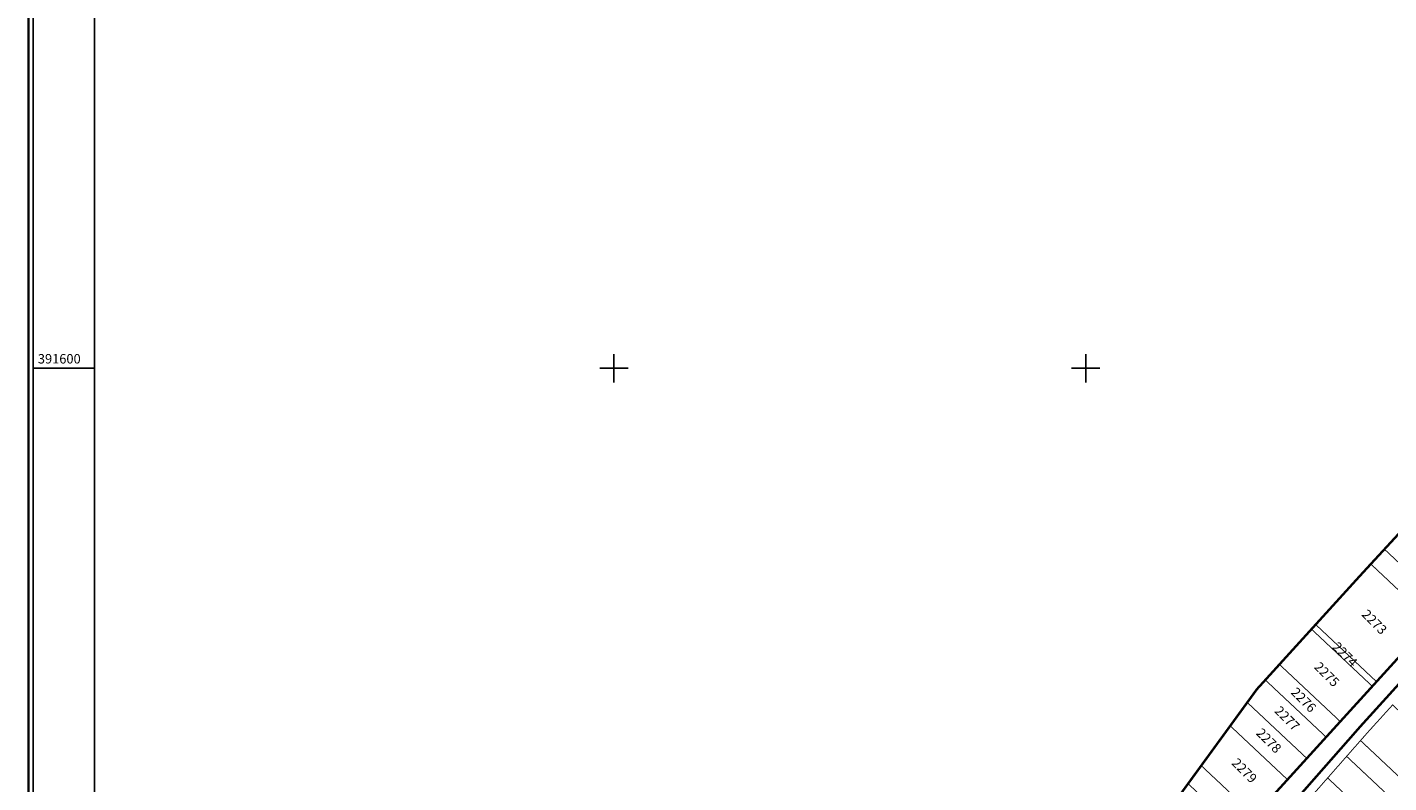
# Model space of a CAD drawing. Units: inches. Extents: x 634951 to 636638, y 390159 to 392542.
# Drawn here: x 634951 to 635528, y 391424 to 391745 of the extents above; entities that cross this region are included whole.
import ezdxf
from ezdxf.enums import TextEntityAlignment as Align

# ---------------------------------------------------------------- set-up
doc = ezdxf.new("R2010")
doc.units = ezdxf.units.IN
doc.header["$LTSCALE"] = 2
for name, color, linetype in [('46108_IMOBILE_poly', 7, 'Continuous'), ('46108_IMOBILE_txt', 7, 'Continuous'), ('46108_SECTOR_poly', 7, 'Continuous')]:
    doc.layers.add(name, color=color, linetype=linetype)
doc.styles.get("Standard").update_dxf_attribs({"font": 'arial.ttf'})
doc.styles.add('STANDARD_TOPO', font='romans.shx', dxfattribs={"oblique": 10})

# ---------------------------------------------------------------- blocks, each defined once
blk = doc.blocks.new('A$C5C8830E7')
for p, q in [((635200, 391594), (635200, 391606)), ((635400, 391594), (635400, 391606)), ((634979.81, 391600), (634953.81, 391600)), ((635194, 391600), (635206, 391600)), ((635394, 391600), (635406, 391600))]:
    blk.add_line(p, q)
at = {"const_width": 1}
blk.add_lwpolyline([(634951.81, 390159.28), (636637.81, 390159.28), (636637.81, 392541.28), (634951.81, 392541.28)], close=True, dxfattribs=at)
for points in [[(634953.81, 390161.28), (636635.81, 390161.28), (636635.81, 392539.28), (634953.81, 392539.28)], [(634979.81, 390187.28), (636609.81, 390187.28), (636609.81, 392513.28), (634979.81, 392513.28)]]:
    blk.add_lwpolyline(points, close=True)
at = {"style": 'STANDARD_TOPO'}
blk.add_text('391600', height=4, dxfattribs=at).set_placement((634955.81, 391602))

msp = doc.modelspace()

# ---------------------------------------------------------------- linework, layer by layer
msp.add_lwpolyline([(634953.81, 392539.28), (636635.81, 392539.28), (636635.81, 390161.28), (634953.81, 390161.28)], close=True)
at = {"layer": '46108_IMOBILE_poly', "const_width": 0.4}
for points in [[(635537.54, 391535), (635526.66, 391523.18), (635552.07, 391499.29), (635562.65, 391511.39)], [(635526.66, 391523.18), (635520.87, 391516.9), (635546.45, 391492.86), (635552.07, 391499.29)], [(635520.87, 391516.9), (635546.45, 391492.86), (635536.88, 391481.93), (635523.3, 391466.98), (635497.5, 391491.23), (635516.22, 391511.84)], [(635495.72, 391489.27), (635482.14, 391474.31), (635507.93, 391450.07), (635521.52, 391465.02)], [(635497.5, 391491.23), (635495.72, 391489.27), (635521.52, 391465.02), (635523.3, 391466.98)], [(635482.14, 391474.31), (635507.93, 391450.07), (635501.94, 391443.47), (635476.15, 391467.71)], [(635476.15, 391467.71), (635501.94, 391443.47), (635493.74, 391434.45), (635468.5, 391458.17), (635472.62, 391463.83)], [(635468.5, 391458.17), (635493.74, 391434.45), (635485.55, 391425.43), (635461.28, 391448.24)], [(635530.12, 391457.13), (635519.44, 391445.34), (635516.51, 391442), (635808.26, 391167.77), (635810.34, 391168.89), (635820.07, 391176.49), (635823.1, 391181.75)], [(635461.28, 391448.24), (635448.99, 391431.36), (635471.61, 391410.1), (635485.55, 391425.43)], [(635516.51, 391442), (635808.26, 391167.77), (635800, 391163.3), (635510.62, 391435.3)], [(635510.62, 391435.3), (635800, 391163.3), (635799.56, 391163.06), (635794.2, 391162), (635787.05, 391162.47), (635782.59, 391162.95), (635502.58, 391426.14)], [(635448.99, 391431.36), (635443.41, 391423.7), (635465.29, 391403.14), (635471.61, 391410.1)], [(635502.58, 391426.14), (635782.59, 391162.95), (635773.38, 391163.93), (635768.59, 391164.22), (635764.19, 391163.53), (635494.54, 391416.98)]]:
    msp.add_lwpolyline(points, close=True, dxfattribs=at)
for points in [[(635528.84, 391461.67), (635527.16, 391459.82), (635516.46, 391448.01), (635513.51, 391444.64), (635507.62, 391437.94), (635499.57, 391428.78), (635491.53, 391419.62)], [(635494.54, 391416.98), (635502.58, 391426.14), (635510.62, 391435.3), (635516.51, 391442), (635519.44, 391445.34), (635530.12, 391457.13)]]:
    msp.add_lwpolyline(points, dxfattribs=at)
at = {"layer": '46108_SECTOR_poly', "color": 3, "const_width": 1}
for points in [[(635537.54, 391535), (635526.66, 391523.18), (635520.87, 391516.9), (635516.22, 391511.84), (635497.5, 391491.23), (635495.72, 391489.27), (635482.14, 391474.31), (635476.15, 391467.71), (635472.62, 391463.83), (635468.5, 391458.17), (635461.28, 391448.24), (635448.99, 391431.36), (635443.41, 391423.7), (635439.31, 391418.06)], [(635471.61, 391410.1), (635485.55, 391425.43), (635493.74, 391434.45), (635501.94, 391443.47), (635507.93, 391450.07), (635521.52, 391465.02), (635523.3, 391466.98), (635536.88, 391481.93)], [(635550.15, 391485.2), (635528.84, 391461.67), (635527.16, 391459.82), (635516.46, 391448.01), (635513.51, 391444.64), (635507.62, 391437.94), (635499.57, 391428.78), (635491.53, 391419.62)]]:
    msp.add_lwpolyline(points, dxfattribs=at)

# ---------------------------------------------------------------- block references
msp.add_blockref('A$C5C8830E7', (0, 0))

# ---------------------------------------------------------------- texts
at = {"layer": '46108_IMOBILE_txt'}
for s, p in [('2273', (635522.04, 391491.96)), ('2274', (635509.57, 391478.18)), ('2275', (635501.87, 391469.72)), ('2276', (635492.04, 391458.89)), ('2277', (635485.04, 391451.03)), ('2278', (635477.3, 391441.61)), ('2279', (635466.95, 391428.9))]:
    msp.add_text(s, height=4, rotation=315, dxfattribs=at).set_placement(p, align=Align.MIDDLE)

doc.saveas('drawing.dxf')
